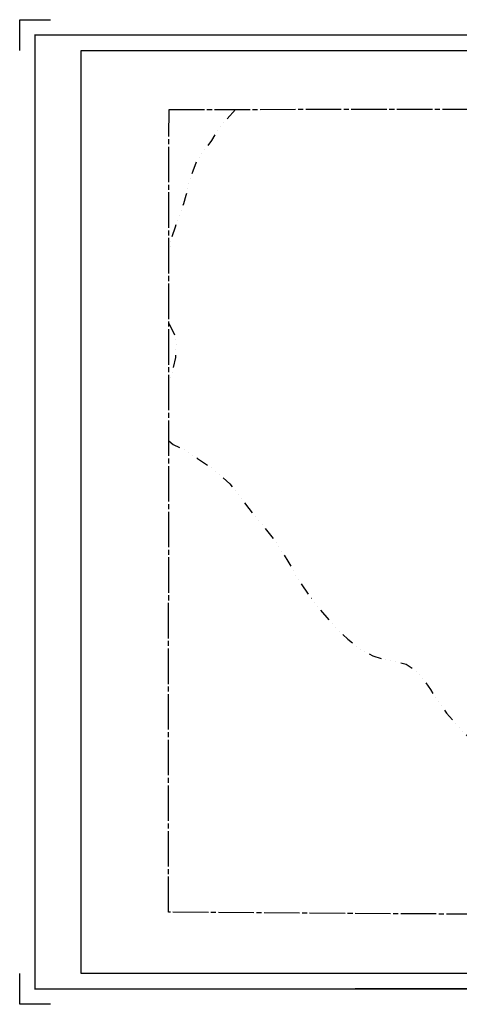
# Model space of a CAD drawing. Units: inches. Extents: x 1561513 to 1569723, y 540418 to 546828.
# Drawn here: x 1561513 to 1564378, y 540418 to 546828 of the extents above; entities that cross this region are included whole.
import ezdxf

# ---------------------------------------------------------------- set-up
doc = ezdxf.new("R2010")
doc.units = ezdxf.units.IN
doc.header["$LTSCALE"] = 330
doc.header["$MEASUREMENT"] = 0
doc.linetypes.add('DITCH', pattern=[0.65, 0.25, -0.1, 0, -0.1, 0, -0.1, 0, -0.1])
doc.linetypes.add('SECT', pattern=[0.9, 0.7, -0.05, 0.1, -0.05])
for name, color, linetype in [('GP-BORDER', 7, 'Continuous'), ('SF-DITCH', 142, 'DITCH'), ('SV-SECT', 100, 'SECT')]:
    doc.layers.add(name, color=color, linetype=linetype)

msp = doc.modelspace()

# ---------------------------------------------------------------- linework, layer by layer
at = {"layer": 'GP-BORDER'}
for p, q in [((1561513, 546827.8), (1561713, 546827.9)), ((1561513, 546627.8), (1561513, 546827.8)), ((1561513, 540417.7), (1561513, 540617.7)), ((1561713, 540417.7), (1561513, 540417.7))]:
    msp.add_line(p, q, dxfattribs=at)
at = {"layer": 'GP-BORDER', "const_width": 10}
msp.add_lwpolyline([(1569623, 540517.9), (1561613, 540517.7), (1561613, 546727.8), (1569622.9, 546728)], close=True, dxfattribs=at)
at = {"layer": 'GP-BORDER'}
msp.add_lwpolyline([(1561913, 546627.8), (1568372.9, 546628), (1568373, 540617.8), (1561913, 540617.7)], close=True, dxfattribs=at)
at = {"layer": 'SF-DITCH', "flags": 128}
for points in [[(1562920.4, 546244), (1562854.5, 546169.6), (1562796.5, 546097.7), (1562763.5, 546041.7), (1562707.5, 545965.6), (1562663.5, 545900.6), (1562640.5, 545840.7), (1562612.5, 545756.5), (1562596.5, 545682.7), (1562579.5, 545628.6), (1562553.5, 545554.5), (1562525.5, 545476.6), (1562502.5, 545406.7), (1562488.5, 545322.6), (1562485.5, 545306.3)], [(1562485.1, 544849), (1562496.5, 544830.5), (1562527.5, 544762.6), (1562533.5, 544710.6), (1562527.5, 544628.6), (1562508.5, 544540.6), (1562490.5, 544476.6), (1562484.9, 544466.2)], [(1562484.6, 544085.2), (1562512.5, 544062.6), (1562582.5, 544028.5), (1562672.5, 543971.6), (1562777.5, 543899.5), (1562883.5, 543805.6), (1562941.5, 543730.5), (1563006.5, 543644.6), (1563094.5, 543538.6), (1563179.5, 543431.6), (1563261.4, 543303.5), (1563332.5, 543176.5), (1563396.5, 543084.6), (1563453.5, 543008.6), (1563529.5, 542916.6), (1563595.5, 542845.5), (1563650.5, 542795.5), (1563722.5, 542735.6), (1563814.5, 542686.5), (1563878.5, 542664.5), (1563966.5, 542650.5), (1564032.5, 542631.5), (1564085.4, 542597.5), (1564127.5, 542555.5), (1564189.5, 542466.5), (1564242.5, 542388.5), (1564294.5, 542312.5), (1564386.5, 542206.6), (1564453.5, 542143.5), (1564529.5, 542097.5), (1564605.5, 542057.6), (1564671.5, 542032.5), (1564735.5, 542010.5), (1564791.5, 541986.5), (1564859.5, 541963.6), (1564922.5, 541945.6), (1564972.4, 541945.6), (1565012.5, 541951.6)]]:
    msp.add_lwpolyline(points, dxfattribs=at)
at = {"layer": 'SV-SECT'}
for points in [[(1562482.5, 541017.9), (1562486.1, 546243.7)], [(1562486.1, 546243.7), (1567828.4, 546248.1)], [(1567791.4, 540980.7), (1562482.5, 541017.9)]]:
    msp.add_lwpolyline(points, dxfattribs=at)

doc.saveas('drawing.dxf')
